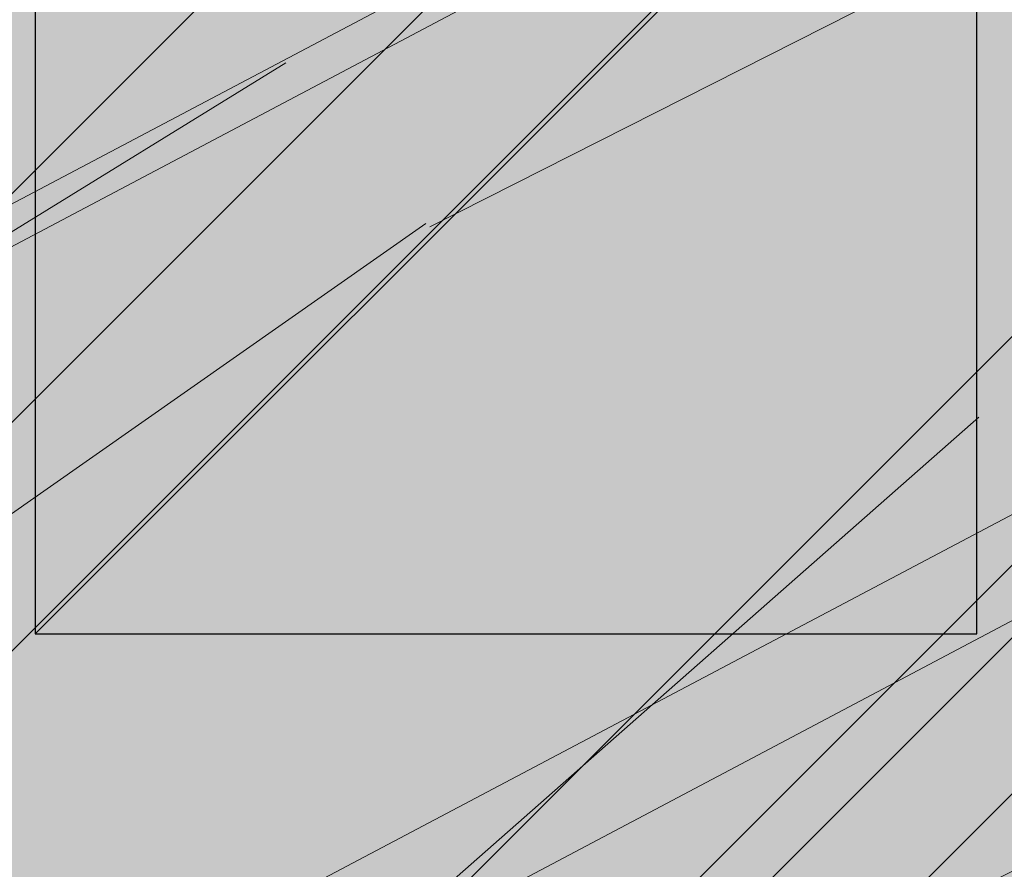
# Model space of a CAD drawing. Units: metres. Extents: x -1 to 3169, y -48 to 1907.
# Drawn here: x 2890 to 2890, y 1729 to 1729 of the extents above; entities that cross this region are included whole.
import ezdxf

# ---------------------------------------------------------------- set-up
doc = ezdxf.new("R2010")
doc.units = ezdxf.units.M
doc.layers.add('Mortero', color=254, linetype='Continuous', transparency=0.2)
for name, color, linetype, lineweight in [('P-0.05', 7, 'Continuous', 5), ('P-0.10', 7, 'Continuous', 9), ('P-0.15', 7, 'Continuous', 15), ('P-0.20', 7, 'Continuous', 20), ('P-0.30', 7, 'Continuous', 30)]:
    doc.layers.add(name, color=color, linetype=linetype, lineweight=lineweight)

# ---------------------------------------------------------------- blocks, each defined once
blk = doc.blocks.new('gjkakryk')
at = {"layer": 'P-0.10'}
h = blk.add_hatch(color=1, dxfattribs=at)
h.dxf.hatch_style = 1
h.set_gradient(color1=(207, 206, 195), color2=(224, 224, 224), rotation=90.00000000000003, tint=0.8799999952316284)
h.paths.add_polyline_path([(0.04393398282172706, -0.406066017178091), (0.04393398282172711, -0.1060660171779091), (-0.7064375861937151, -0.8564375861951703), (-0.7064375861937152, -1.156437586195352)])
at = {"layer": 'P-0.15'}
h = blk.add_hatch(dxfattribs=at)
h.set_pattern_fill('AR-SAND', color=256, scale=0.001)
h.set_pattern_definition([(37.50000000000001, (0, 0), (-0.001600031295984046, 0.04894132373293424), [0, -0.038608, 0, -0.04318, 0, -0.041275]), (7.499999999999999, (0, 0), (0.04495232831380026, 0.07168251005683543), [0, -0.020828, 0, -0.034798, 0, -0.013335]), (327.5, (-0.03124199999999977, 0), (0.0790992370241458, 0.0001437184678545762), [0, -0.0127, 0, -0.04572, 0, -0.05969]), (317.5, (-0.03124199999999977, 0), (0.07635564524722972, 0.02229293232572163), [0, -0.00635, 0, -0.029972, 0, -0.03429])])
h.paths.add_polyline_path([(0.04393398282172711, -0.406066017178091), (0.04393398282172711, -0.1060660171779091), (-0.7064375861937151, -0.8564375861951703), (-0.7064375861937151, -1.156437586195352)])
h.paths.add_polyline_path([(1.518933982821636, -0.1060660171779091), (0.04393398282172711, -0.1060660171779091), (0.04393398282172711, -0.406066017178091), (1.518933982821636, -0.406066017178091)], flags=17)
h.paths.add_polyline_path([(0.01464466094071023, -0.03535533905936491), (-0.8064375861938059, -0.856437586195625), (-0.7064375861941699, -0.856437586195625), (0.04393398282172711, -0.1060660171779091), (1.518933982821636, -0.1060660171779091), (1.589644660940294, -0.03535533905955473)])
h.paths.add_polyline_path([(1.58964466093999, -0.3353553390594335), (1.589644660939991, -0.03535533905955461), (1.518933982821636, -0.1060660171779091), (1.518933982821636, -0.406066017178091)])
blk = doc.blocks.new('rykwyk')
at = {"layer": 'P-0.05'}
h = blk.add_hatch(dxfattribs=at)
h.set_pattern_fill('WOOD8', color=256, scale=0.3, angle=25, pattern_type=2)
h.set_pattern_definition([(14.69520000000004, (-2625.402239164991, -2590.712504935179), (1.758139106727739, 0.488822050146316), [0.0335409, -3.3205608]), (25.00000000000001, (-2625.369795298448, -2590.703996379264), (0.1451068575887851, 0.3986778146332048), [0.033, -0.267]), (43.43489999999999, (-2625.339887141477, -2590.690049976627), (0.4169995143104487, 0.525462914103983), [0.02846039999999999, -0.9202226999999998]), (197.875, (-2625.319220395582, -2590.670482513476), (2.030031716745301, 0.6156065288432033), [0.02418689999999999, -2.394490499999999]), (199.8056, (-2625.342239637256, -2590.677906428397), (2.845708416373465, 0.9959638324306876), [0.0331362, -3.2804721]), (219.0362, (-2625.373415649014, -2590.689133907673), (-0.688891924559585, -0.6522483127126055), [0.0371079, -1.1998236]), (34.46230000000001, (-2625.380487778103, -2590.702362096898), (1.232676648316699, 0.905819320878777), [0.0182484, -1.8065805]), (18.65980000000002, (-2625.365442092721, -2590.692036044825), (-2.301924205172595, -0.7423909870188132), [0.0271662, -2.6894493]), (210.7106, (-2625.339703927686, -2590.683344275119), (-2.320245223049091, -1.412961927166219), [0.03014969999999999, -2.984813099999999]), (193.6901, (-2625.365625306511, -2590.698741746332), (1.214354727284497, 0.2352503171469181), [0.015297, -1.5144087]), (19.80560000000002, (-2625.425441620456, -2590.726634551607), (-2.845708416373465, -0.9959638324306885), [0.0331362, -3.2804721]), (13.69010000000004, (-2625.394265608699, -2590.715407072331), (-1.214354727284497, -0.2352503171469174), [0.030594, -1.4991117]), (25.00000000000001, (-2625.364540665517, -2590.708166371201), (0.1451068575887851, 0.3986778146332048), [0.036, -0.264]), (45.55600000000001, (-2625.331913585184, -2590.692952113778), (1.105891732623108, 1.177711210151945), [0.025632, -2.5375692]), (28.8141, (-2625.313965762651, -2590.674652505413), (3.679706271545081, 2.046890616988404), [0.0450999, -4.4648889]), (19.80560000000002, (-2625.274449767019, -2590.652915760274), (-2.845708416373465, -0.9959638324306885), [0.0331362, -3.2804721]), (25.00000000000001, (-2625.243273755262, -2590.641688280997), (0.1451068575887851, 0.3986778146332048), [0.033, -0.267]), (30.1944, (-2625.485257934401, -2590.754527356882), (2.592138670206576, 1.539745907917433), [0.0331362, -3.2804721]), (19.80560000000002, (-2625.456617632214, -2590.737862030884), (-2.845708416373465, -0.9959638324306885), [0.0331362, -3.2804721]), (25.00000000000001, (-2625.487793643971, -2590.74908951016), (0.1451068575887851, 0.3986778146332048), [0.018, -0.282]), (30.1944, (-2625.471480103804, -2590.741482381449), (2.592138670206576, 1.539745907917433), [0.0331362, -3.2804721]), (25.00000000000001, (-2625.442839801617, -2590.72481705545), (0.1451068575887851, 0.3986778146332048), [0.03, -0.27]), (35.30480000000001, (-2625.415650568006, -2590.712138507598), (-1.504569449098562, -1.032603935763325), [0.0335409, -3.3205608]), (30.1944, (-2625.388278120604, -2590.692754258238), (2.592138670206576, 1.539745907917433), [0.0331362, -3.2804721]), (19.80560000000002, (-2625.359637818417, -2590.67608893224), (-2.845708416373465, -0.9959638324306885), [0.0331362, -3.2804721]), (19.80560000000002, (-2625.32846180666, -2590.664861452963), (-2.845708416373465, -0.9959638324306885), [0.0331362, -3.2804721]), (16.8699, (-2625.297285794903, -2590.653633973687), (-1.758139352736438, -0.4888206818295953), [0.04242629999999999, -2.0788938]), (25.00000000000001, (-2625.256685158276, -2590.641321853416), (0.1451068575887851, 0.3986778146332048), [0.045, -0.255]), (12.47120000000009, (-2625.191489564608, -2590.809528674224), (1.486247195865819, 0.3620352050523265), [0.0276585, -2.7382047]), (19.28940000000007, (-2625.164483544787, -2590.803555827879), (-2.573816513454701, -0.8691765400488505), [0.0301497, -2.9848131]), (33.13010000000001, (-2625.191489564608, -2590.809528674224), (1.504568559038487, 1.032605003753953), [0.0212133, -2.1001071]), (34.46230000000001, (-2625.173724955865, -2590.797934767366), (1.232676648316699, 0.905819320878777), [0.0364965, -1.7883321]), (25.00000000000001, (-2625.415525921213, -2590.904068141743), (0.1451068575887851, 0.3986778146332048), [0.036, -0.264]), (15.53769999999999, (-2625.38289884088, -2590.888853884321), (-1.486247133516899, -0.3620356605299802), [0.0182484, -1.8065805]), (226.8014, (-2625.365317445928, -2590.883965678971), (0.6888916153875293, 0.652248781957238), [0.01615559999999999, -1.599393899999999]), (217.9946, (-2625.376376353163, -2590.895742799619), (2.193460583827601, 1.684853417623471), [0.0400251, -3.9624741]), (17.875, (-2625.161581407635, -2590.795582271586), (-2.030031716745301, -0.6156065288432031), [0.0241869, -2.3944905]), (32.125, (-2625.161581407635, -2590.795582271586), (1.776461195362673, 1.159390266785467), [0.0241869, -2.3944905]), (25.00000000000001, (-2625.412990211643, -2590.909505988465), (0.1451068575887851, 0.3986778146332048), [0.024, -0.276]), (219.0362, (-2625.391238824754, -2590.899363150183), (-0.688891924559585, -0.6522483127126055), [0.0247386, -1.2121932]), (21.63350000000004, (-2625.356977462054, -2590.873456413107), (-4.477064061940759, -1.756672253427777), [0.0510882, -5.057727899999999]), (22.70940000000001, (-2625.30948791013, -2590.85462180512), (-6.652201041866007, -2.770960319492189), [0.07505999999999999, -7.4309376]), (28.1798, (-2625.240246971317, -2590.82564435885), (4.49538550774779, 2.427243099200732), [0.05408339999999998, -5.354243699999998]), (34.46230000000001, (-2625.192574205602, -2590.800104049355), (1.232676648316699, 0.905819320878777), [0.0547449, -1.770084]), (35.30480000000001, (-2625.404115228146, -2590.928538451993), (-1.504569449098562, -1.032603935763325), [0.0335409, -3.3205608]), (40.94540000000001, (-2625.376742780745, -2590.909154202634), (-0.960783914393131, -0.779034236158022), [0.0436806, -2.1403524]), (25.00000000000001, (-2625.34374927283, -2590.880528542196), (0.1451068575887851, 0.3986778146332048), [0.039, -0.261]), (16.8699, (-2625.308403269135, -2590.864046429988), (-1.758139352736438, -0.4888206818295953), [0.04242629999999999, -2.0788938]), (28.5763, (-2625.267802632509, -2590.851734309717), (3.951600917958678, 2.173672073017848), [0.04809359999999999, -4.761272099999999]), (16.25380000000001, (-2625.225567713517, -2590.828729709793), (2.030032182985499, 0.6156047882563194), [0.0394587, -3.9064251]), (10.96380000000005, (-2625.187686000252, -2590.817685444307), (-0.9424623890072364, -0.1084646968677944), [0.0371079, -1.1998236]), (25.00000000000001, (-2625.151255355563, -2590.810627956967), (0.1451068575887851, 0.3986778146332048), [0.021, -0.279]), (199.8056, (-2625.356977462054, -2590.873456413107), (2.845708416373465, 0.9959638324306876), [0.0662721, -3.2473362]), (20.23640000000004, (-2625.42440090471, -2590.885035678215), (-3.117600359504603, -1.122750349817405), [0.0722496, -3.5402289]), (25.00000000000001, (-2625.356611034473, -2590.860045010092), (0.1451068575887851, 0.3986778146332048), [0.069, -0.231]), (29.08560000000001, (-2625.294075797167, -2590.830884350032), (3.407815421798043, 1.920102524209381), [0.08421389999999997, -4.126486499999998]), (25.00000000000001, (-2625.220481652626, -2590.789946569324), (0.1451068575887851, 0.3986778146332048), [0.075, -0.225]), (32.125, (-2625.39777595422, -2590.942133068799), (1.776461195362673, 1.159390266785467), [0.07256039999999998, -2.346117]), (31.3402, (-2625.336325357909, -2590.90354778387), (2.048352847749854, 1.286176517854883), [0.05433239999999998, -2.662283099999999]), (22.51040000000007, (-2625.28992044698, -2590.875288551014), (-6.108418996556773, -2.517383267981887), [0.0690651, -6.8374536]), (18.48020000000005, (-2625.226117354889, -2590.848846814315), (-7.449557057400433, -2.480745535812872), [0.1056834, -10.4626656]), (28.0128, (-2625.480186515259, -2590.765403050327), (4.767276054217072, 2.554032067078993), [0.0570789, -5.6508105]), (16.8699, (-2625.429794826184, -2590.738594886046), (-1.758139352736438, -0.4888206818295953), [0.0636396, -2.0576808]), (22.61410000000007, (-2625.368893871245, -2590.72012670564), (-6.380307167069797, -2.644178420872074), [0.0720624, -7.134184800000001]), (35.6197, (-2625.302371855793, -2590.692417114156), (-2.7372432815824, -1.938426931432986), [0.0488364, -4.8348096]), (25.00000000000001, (-2625.262672646371, -2590.663974667509), (0.1451068575887851, 0.3986778146332048), [0.06, -0.24]), (21.82020000000002, (-2625.495400772682, -2590.732775969993), (-4.748954193386319, -1.883463298024395), [0.0540834, -5.3542437]), (31.009, (-2625.445192297397, -2590.71267350722), (-2.592137901394393, -1.53974690418014), [0.057315, -5.6741769]), (31.7098, (-2625.396068463107, -2590.683146419579), (-2.320246593527082, -1.412960105668406), [0.0513516, -5.083821]), (19.28940000000007, (-2625.352382475538, -2590.656155041508), (-2.573816513454701, -0.8691765400488505), [0.0602994, -2.9546634]), (12.90520000000005, (-2625.295468298745, -2590.636235792526), (-2.700602455541393, -0.5972826263991021), [0.04295339999999998, -4.252392899999998]), (34.46230000000001, (-2625.253599807334, -2590.626642595616), (1.232676648316699, 0.905819320878777), [0.0364965, -1.7883321]), (28.8141, (-2625.471311531763, -2590.784435513855), (3.679706271545081, 2.046890616988404), [0.0450999, -4.4648889]), (12.1957, (-2625.431795536132, -2590.762698768715), (-3.914957156243433, -0.8325319308201742), [0.067683, -6.7006254]), (25.00000000000001, (-2625.365639948261, -2590.748400580246), (0.1451068575887851, 0.3986778146332048), [0.075, -0.225]), (30.4403, (-2625.297666864233, -2590.716704210615), (-2.864031144016087, -1.666530837130066), [0.063285, -6.2652219]), (31.7098, (-2625.24310518322, -2590.684641413403), (-2.320246593527082, -1.412960105668406), [0.0513516, -5.083821]), (25.00000000000001, (-2625.504275756179, -2590.713743506466), (0.1451068575887851, 0.3986778146332048), [0.051, -0.249]), (33.13010000000001, (-2625.45805405904, -2590.692189975117), (1.504568559038487, 1.032605003753953), [0.0848529, -2.0364675]), (22.61410000000007, (-2625.38699562407, -2590.645814347686), (-6.380307167069797, -2.644178420872074), [0.0720624, -7.134184800000001]), (19.47250000000011, (-2625.320473608618, -2590.618104756202), (5.963308629220746, 2.118714569896384), [0.0934344, -9.2500125]), (31.84279999999999, (-2625.388900970724, -2590.961165532327), (-4.368597570300258, -2.699139901225896), [0.07553819999999999, -7.478268899999999]), (25.00000000000001, (-2625.324731451051, -2590.921312392612), (0.1451068575887851, 0.3986778146332048), [0.084, -0.216]), (21.34780000000005, (-2625.24860159694, -2590.885812458626), (-8.682232022304358, -3.386568734858569), [0.1412868, -13.9874073]), (25.00000000000001, (-2625.433275888206, -2590.866003214688), (0.1451068575887851, 0.3986778146332048), [0.072, -0.228]), (29.7636, (-2625.36802172754, -2590.835574699842), (2.864031549531371, 1.666530417630374), [0.0722496, -3.5402289]), (23.15240000000004, (-2625.305303276444, -2590.799708338275), (-8.283554970459324, -3.531673617395606), [0.0930483, -9.2117892]), (22.27370000000008, (-2625.219748797464, -2590.763123763294), (-5.564631776048771, -2.263818354481011), [0.0630714, -6.2440674]), (19.80560000000002, (-2625.45356156477, -2590.82250044091), (-2.845708416373465, -0.9959638324306885), [0.0662721, -3.2473362]), (25.00000000000001, (-2625.391209541255, -2590.800045482357), (0.1451068575887851, 0.3986778146332048), [0.096, -0.204]), (26.9092, (-2625.3042039937, -2590.75947412923), (7.758088931973634, 3.948677681436715), [0.09005010000000001, -8.9149485]), (28.5763, (-2625.223904147651, -2590.718719562312), (3.951600917958678, 2.173672073017848), [0.04809359999999999, -4.761272099999999])])
h.paths.add_polyline_path([(2.086845752096451, 1.103210891043091), (2.1363432267799, 1.152708365726085), (0.04949747468344867, 0.04949747468299392), (9.094947017729282e-13, 9.094947017729282e-13)])
h = blk.add_hatch(dxfattribs=at)
h.set_pattern_fill('WOOD8', color=256, scale=0.65, angle=10, pattern_type=2)
h.set_pattern_definition([(359.6952000000001, (0.1115278493096613, 0.5278863881824967), (3.953621588888924, 0.03710624219298597), [0.07267195, -7.1945484]), (10, (0.1841990299597043, 0.5274997320965235), (0.5272537239744305, 0.7529963549414399), [0.0715, -0.5784999999999999]), (28.4349, (0.2546127843000771, 0.5399155767997089), (1.167379221856556, 0.8658666973408968), [0.0616642, -1.99381585]), (182.875, (0.3088378983867862, 0.5692777463769624), (4.593746640912642, 0.1499753116029281), [0.05240494999999999, -5.188062749999999]), (184.8056, (0.2564991820753163, 0.5666492915328615), (6.514121599980916, 0.4885912477954129), [0.0717951, -7.107689550000001]), (204.0362, (0.1849567145801084, 0.5606346972242552), (-1.807504371660196, -0.9787378040033199), [0.08040045000000001, -2.5996178]), (19.4623, (0.1627378524662961, 0.5369160934211771), (3.087754587098579, 1.204480513060351), [0.0395382, -3.91425775]), (3.659799999999995, (0.2000166416789372, 0.5500896227447666), (-5.233871426959657, -0.262844406249867), [0.0588601, -5.82714015]), (195.7106, (0.2587566083849864, 0.5538467907437027), (-5.648253522215059, -1.655967655289508), [0.06532435, -6.46709505]), (178.6901, (0.1958728175940279, 0.5361584088007729), (2.673371687576079, -0.1886381769059738), [0.03314349999999999, -3.281218849999999]), (4.805599999999988, (0.05504530891328216, 0.5113267193944019), (-6.514121599980915, -0.488591247795415), [0.0717951, -7.107689550000001]), (358.6900999999999, (0.1265877764084901, 0.5173413137030081), (-2.673371687576079, 0.1886381769059755), [0.06628699999999998, -3.24807535]), (10, (0.1928577066639537, 0.5158259444621996), (0.5272537239744305, 0.7529963549414399), [0.07799999999999999, -0.572]), (30.556, (0.269672711398906, 0.5293705023202203), (2.974884198949619, 1.844604301738534), [0.055536, -5.4980666]), (13.8141, (0.3174965750910356, 0.5576039587426388), (8.84887812414991, 2.220327302004088), [0.09771645, -9.673925950000001]), (4.805599999999988, (0.4123866178548908, 0.5809359064597439), (-6.514121599980915, -0.488591247795415), [0.0717951, -7.107689550000001]), (10, (0.4839290853500987, 0.58695050076835), (0.5272537239744305, 0.7529963549414399), [0.0715, -0.5784999999999999]), (15.1944, (-0.0857821997674636, 0.4864950299880308), (6.288380047002816, 1.768835213132377), [0.0717951, -7.107689550000001]), (4.805599999999988, (-0.01649715858192577, 0.5053121250857957), (-6.514121599980915, -0.488591247795415), [0.0717951, -7.107689550000001]), (10, (-0.08803962607713368, 0.4992975307771895), (0.5272537239744305, 0.7529963549414399), [0.03899999999999999, -0.6109999999999999]), (15.1944, (-0.04963212370965757, 0.5060698097061997), (6.288380047002816, 1.768835213132377), [0.0717951, -7.107689550000001]), (10, (0.01965291747588027, 0.5248869048039647), (0.5272537239744305, 0.7529963549414399), [0.06499999999999999, -0.585]), (20.3048, (0.0836654214216738, 0.5361740363523152), (-3.727880114731902, -1.317349760513405), [0.07267195, -7.1945484]), (15.1944, (0.1518217494523766, 0.5613923818446593), (6.288380047002816, 1.768835213132377), [0.0717951, -7.107689550000001]), (4.805599999999988, (0.2211067906379144, 0.5802094769424242), (-6.514121599980915, -0.488591247795415), [0.0717951, -7.107689550000001]), (4.805599999999988, (0.2926492581331223, 0.5862240712510305), (-6.514121599980915, -0.488591247795415), [0.0717951, -7.107689550000001]), (1.86989999999998, (0.3641917256283302, 0.5922386655596366), (-3.953621336428335, -0.03710324057056258), [0.09192365, -4.504269900000001]), (10, (0.4560666574621113, 0.5952381489381685), (0.5272537239744305, 0.7529963549414399), [0.09749999999999999, -0.5524999999999999]), (357.4712, (0.4981844451738968, 0.2066482726440672), (3.313496673070222, -0.07576817177451112), [0.05992675, -5.932776850000001]), (4.289400000000044, (0.5580531250347811, 0.2040041902484239), (-5.873996449958296, -0.3757158932720142), [0.06532435, -6.46709505]), (18.1301, (0.4981844451738968, 0.2066482726440672), (3.72787885088122, 1.317352494769235), [0.04596215, -4.550232050000001]), (19.4623, (0.5418644847811172, 0.2209505151224919), (3.087754587098579, 1.204480513060351), [0.07907575, -3.87471955]), (10, (-0.02370297625153599, 0.1344262582861664), (0.5272537239744305, 0.7529963549414399), [0.07799999999999999, -0.572]), (0.5376999999999653, (0.05311202848341624, 0.147970816144187), (-3.31349679800425, 0.07576718356929124), [0.0395382, -3.91425775]), (211.8014, (0.09264824400572738, 0.1483418446786179), (1.80750398775324, 0.9787389594327586), [0.03500379999999999, -3.465353449999999]), (202.9946, (0.06289941834250073, 0.1298957781152839), (5.53538348903194, 2.296090454271541), [0.08672105, -8.585360549999999]), (2.87499999999997, (0.5685981995142696, 0.2190641173472527), (-4.593746640912642, -0.1499753116029275), [0.05240494999999999, -5.188062749999999]), (17.125, (0.5685981995142696, 0.2190641173472527), (4.368004397795408, 1.430223190913412), [0.05240494999999999, -5.188062749999999]), (10, (-0.0214455499418659, 0.1216237574970077), (0.5272537239744305, 0.7529963549414399), [0.052, -0.598]), (204.0362, (0.02976445321476892, 0.1306534627356881), (-1.807504371660196, -0.9787378040033199), [0.0536003, -2.6264186]), (6.633500000000011, (0.1159958192743747, 0.1656591980871168), (-10.3548727502339, -1.165808913830134), [0.1106911, -10.95841045]), (7.709399999999986, (0.2259457891370587, 0.1784460713247333), (-15.4758718658123, -2.068789265256911), [0.16263, -16.1003648]), (13.1798, (0.3871057621563776, 0.2002626498010301), (10.76925568815634, 2.558931725386645), [0.1171807, -11.60086135]), (19.4623, (0.5011995561039709, 0.2269807369826403), (3.087754587098579, 1.204480513060351), [0.11861395, -3.835182000000001]), (20.3048, (-0.01354455785802057, 0.07681500473495223), (-3.727880114731902, -1.317349760513405), [0.07267195, -7.1945484]), (25.9454, (0.05461177017268222, 0.1020333502272965), (-2.447628935916713, -1.09161024482319), [0.09464130000000001, -4.637430200000001]), (10, (0.139714423077453, 0.1434403359733045), (0.5272537239744305, 0.7529963549414399), [0.08449999999999999, -0.5654999999999999]), (1.86989999999998, (0.2229306782069845, 0.1581136069861601), (-3.953621336428335, -0.03710324057056258), [0.09192365, -4.504269900000001]), (13.5763, (0.3148056100407656, 0.1611130903646921), (9.489005742988143, 2.333188903497676), [0.1042028, -10.31608955]), (1.25379999999998, (0.4160969031992002, 0.1855737512366322), (4.593746640601537, 0.1499714073786487), [0.08549385000000001, -8.46392105]), (355.9638, (0.5015705846384019, 0.1874445214603291), (-2.033246564090823, 0.301509787849131), [0.08040045000000001, -2.5996178]), (10, (0.5817717288378592, 0.1817853281346116), (0.5272537239744305, 0.7529963549414399), [0.0455, -0.6044999999999999]), (184.8056, (0.1159958192743747, 0.1656591980871168), (6.514121599980916, 0.4885912477954129), [0.14358955, -7.035895099999999]), (5.236400000000012, (-0.03160396833538132, 0.1792350110482219), (-7.154246399563992, -0.6014649578284971), [0.1565408, -7.67049595]), (10, (0.1242834674441932, 0.1935216259751043), (0.5272537239744305, 0.7529963549414399), [0.1495, -0.5005]), (14.0856, (0.2715122265195183, 0.2194820285363104), (8.208754729404053, 2.10744968178606), [0.18246345, -8.940720749999999]), (10, (0.4484898112580701, 0.2638884976608504), (0.5272537239744305, 0.7529963549414399), [0.1625, -0.4875]), (17.125, (-0.00790099208384533, 0.04480875276205547), (4.368004397795408, 1.430223190913412), [0.1572142, -5.083253499999999]), (16.3402, (0.142342877921554, 0.09110161966183467), (5.008128439554132, 1.54309650662901), [0.1177202, -5.768280050000001]), (7.51039999999996, (0.2553079587143123, 0.1242209572380242), (-14.195623866981, -1.843032406446306), [0.14964105, -14.8144828]), (3.480200000000018, (0.4036654309444724, 0.143780109404651), (-16.98186478490343, -1.014279364496324), [0.2289807, -22.6691088]), (13.0128, (-0.08126734714812339, 0.4608900284097133), (11.40937893892402, 2.671811347117202), [0.12367095, -12.24342275]), (1.86989999999998, (0.03922769719404925, 0.4887368287461585), (-3.953621336428335, -0.03710324057056258), [0.1378858, -4.4583084]), (7.614100000000041, (0.1770400949447208, 0.4932360538139565), (-14.83574561365165, -1.95592630478875), [0.1561352, -15.4574004]), (20.6197, (0.3317988175694603, 0.5139239191354182), (-6.815630869474215, -2.521839543368043), [0.1058122, -10.4754208]), (10, (0.4308326844182248, 0.5511870807965171), (0.5272537239744305, 0.7529963549414399), [0.13, -0.5199999999999999]), (6.820199999999995, (-0.09481190500614396, 0.5377050331446657), (-10.99499629699453, -1.278693114533225), [0.1171807, -11.60086135]), (16.009, (0.02153931525111942, 0.551620619537117), (-6.288378996681288, -1.768837729280458), [0.1241825, -12.29404995]), (16.7098, (0.140905646438457, 0.5858686702681417), (-5.648255368955541, -1.655963074658075), [0.1112618, -11.0149455]), (4.289400000000044, (0.2474694768366359, 0.6178592946894962), (-5.873996449958296, -0.3757158932720142), [0.1306487, -6.401770699999999]), (357.9051999999999, (0.3777519110378931, 0.6276310569970385), (-5.986867850964103, 0.2644127076761917), [0.0930657, -9.21351795]), (19.4623, (0.4707555560265091, 0.624229289980991), (3.087754587098579, 1.204480513060351), [0.07907575, -3.87471955]), (13.8141, (-0.07336635506427808, 0.416081275647658), (8.84887812414991, 2.220327302004088), [0.09771645, -9.673925950000001]), (357.1956999999999, (0.02152368769957717, 0.439413223364763), (-8.660238914996446, 0.4530529891478403), [0.1466465, -14.5180217]), (10, (0.1679947621544982, 0.4322386607982373), (0.5272537239744305, 0.7529963549414399), [0.1625, -0.4875]), (15.4403, (0.328026022018982, 0.4604564896691134), (-6.928505066602758, -1.881705301781388), [0.1371175, -13.57464745]), (16.7098, (0.4601948539954782, 0.4969619667098081), (-5.648255368955541, -1.655963074658075), [0.1112618, -11.0149455]), (10, (-0.1027128970899893, 0.5825137859067211), (0.5272537239744305, 0.7529963549414399), [0.1105, -0.5394999999999999]), (18.1301, (0.006108359617859715, 0.6017019095389169), (3.72787885088122, 1.317352494769235), [0.18384795, -4.41234625]), (7.614100000000041, (0.1808285180467414, 0.6589108794526155), (-14.83574561365165, -1.95592630478875), [0.1561352, -15.4574004]), (4.472500000000003, (0.3355872406714808, 0.6795987447740773), (13.66836790999801, 1.090057099151187), [0.2024412, -20.04169375]), (16.8428, (0, 0), (-10.65638173090853, -3.199067490188079), [0.1636661, -16.20291595]), (10, (0.1566451203999787, 0.04742158005461423), (0.5272537239744305, 0.7529963549414399), [0.182, -0.4679999999999999]), (6.34780000000002, (0.3358801314482005, 0.07902554838999556), (-20.0696180236671, -2.218768937951899), [0.3061214, -30.30604915]), (10, (-0.03950496041922665, 0.2240437638102773), (0.5272537239744305, 0.7529963549414399), [0.156, -0.494]), (14.7636, (0.1141250490506778, 0.2511328795263184), (6.928505680036307, 1.881704196433279), [0.1565408, -7.670495949999999]), (8.15240000000001, (0.2654976322109122, 0.2910244960315183), (-19.31662215755986, -2.746018100708203), [0.20160465, -19.9588766]), (7.27370000000005, (0.4650651075977073, 0.3196133534368254), (-12.91537184397774, -1.617303852658741), [0.1366547, -13.5288127]), (4.805599999999988, (-0.05756437089658741, 0.326463770123547), (-6.514121599980915, -0.488591247795415), [0.14358955, -7.035895099999999]), (10, (0.08552056409382844, 0.3384929587407593), (0.5272537239744305, 0.7529963549414399), [0.208, -0.442]), (11.9092, (0.2903605767203677, 0.3746117796954808), (18.45075147276355, 3.91340859649374), [0.19510855, -19.31572175]), (13.5763, (0.4812693754029133, 0.4148744247351115), (9.489005742988143, 2.333188903497676), [0.1042028, -10.31608955])])
h.paths.add_polyline_path([(2.148822542748803, 0.9859749179822757), (2.086845752096451, 1.103210891043091), (0, 4.547473508864641e-13), (0.02407352674390495, -0.0455377457119539, 0.6393264811671269), (0.08524169890415578, -0.04228186594991712, -1.064925784449773), (0.1572144871915953, -0.06688857006975013)])
at = {"layer": 'P-0.10'}
h = blk.add_hatch(color=43, dxfattribs=at)
h.dxf.hatch_style = 1
h.paths.add_polyline_path([(2.086845752096451, 1.103210891043091), (2.1363432267799, 1.152708365726085), (0.04949747468344867, 0.04949747468299392), (9.094947017729282e-13, 9.094947017729282e-13)])
at = {"layer": 'P-0.20'}
blk.add_line((0.04949747468344867, 0.04949747468299392), (2.1363432267799, 1.152708365726085), dxfattribs=at)
blk = doc.blocks.new('yjrt')
at = {"layer": 'P-0.10'}
h = blk.add_hatch(color=1, dxfattribs=at)
h.dxf.hatch_style = 1
h.set_gradient(color1=(180, 184, 176), color2=(224, 156, 83), rotation=125.00000000000001, tint=0.3799999952316284, name='HEMISPHERICAL')
h.paths.add_polyline_path([(0.3267295696696237, 0.2767766952965758), (0.1767295696695327, 0.2767766952965758), (-4.712562713390933e-05, 0.09999999999990906), (0.149952874372957, 0.09999999999990909)])
h = blk.add_hatch(dxfattribs=at)
h.set_pattern_fill('ANSI34', color=256, scale=0.002, angle=180)
h.set_pattern_definition([(225, (0.09995287437277511, 1.849499708434223e-17), (0.02694076836320746, -0.02694076836320747), []), (225, (0.09097261437277511, 1.959476175079333e-17), (0.02694076836320746, -0.02694076836320747), []), (225, (0.0819923543727751, 2.069452641724444e-17), (0.02694076836320746, -0.02694076836320747), []), (225, (0.07301207437277511, 2.179429353298913e-17), (0.02694076836320746, -0.02694076836320747), [])])
h.paths.add_polyline_path([(-4.712562713393709e-05, 0.09999999999990906), (0.149952874372957, 0.0999999999999091), (0.3267295696696237, 0.2767766952965758), (0.1767295696695327, 0.2767766952965758)])
h = blk.add_hatch(color=1, dxfattribs=at)
h.dxf.hatch_style = 1
h.set_gradient(color1=(180, 184, 176), color2=(224, 156, 83), rotation=125.00000000000001, tint=0.3799999952316284, name='HEMISPHERICAL')
h.paths.add_polyline_path([(0.149952874372957, 0.09999999999990909), (-4.712562713395096e-05, 0.09999999999990906), (-4.712562713395096e-05, 2.081668171172169e-17), (0.149952874372957, 4.85722573273506e-17)])
h.paths.add_polyline_path([(0.1034432009728334, 0.05500000000029108), (0.1034432009728334, 0.0899999999996908), (0.1399528743727387, 0.08999999999969083), (0.1399528743727387, 0.05500000000029109)], flags=16)
h.paths.add_polyline_path([(0.1399528743727387, 0.04500000000007281), (0.1399528743727387, 0.01000000000021832), (0.1034432009728334, 0.01000000000021831), (0.1034432009728334, 0.0450000000000728)], flags=16)
h.paths.add_polyline_path([(0.09344320097261516, 0.05500000000029107), (0.05646254777275317, 0.05500000000029107), (0.05646254777275315, 0.0899999999996908), (0.09344320097261516, 0.0899999999996908)], flags=16)
h.paths.add_polyline_path([(0.09344320097261516, 0.04500000000007279), (0.09344320097261516, 0.01000000000021831), (0.05646254777275317, 0.01000000000021831), (0.05646254777275317, 0.04500000000007279)], flags=16)
h.paths.add_polyline_path([(0.04646254777253489, 0.05500000000029107), (0.009952874373084342, 0.05500000000029106), (0.009952874373084328, 0.08999999999969079), (0.04646254777253488, 0.0899999999996908)], flags=16)
h.paths.add_polyline_path([(0.04646254777253489, 0.04500000000007279), (0.04646254777253489, 0.01000000000021831), (0.009952874373084328, 0.0100000000002183), (0.009952874373084328, 0.04500000000007278)], flags=16)
h = blk.add_hatch(color=252, dxfattribs=at)
h.dxf.hatch_style = 1
h.paths.add_polyline_path([(0.1399528743727387, 0.01000000000021833), (0.1399528743727387, 0.0450000000000728), (0.1384432009726879, 0.04500000000007281), (0.1034432009728334, 0.01000000000021831)])
h.paths.add_polyline_path([(0.09344320097261516, 0.04500000000007279), (0.0919011986688929, 0.04500000000007279), (0.05690119866903841, 0.01000000000021831), (0.09344320097261516, 0.01000000000021831)])
h.paths.add_polyline_path([(0.009952874373084356, 0.0100000000002183), (0.04646254777253489, 0.01000000000021831), (0.04646254777253489, 0.04500000000007279), (0.04495287437293882, 0.04500000000007279)])
h.paths.add_polyline_path([(0.04646254777253488, 0.0899999999996908), (0.04495287437248408, 0.0899999999996908), (0.009952874373084356, 0.05500000000029107), (0.04646254777253489, 0.05500000000029107)])
h.paths.add_polyline_path([(0.09344320097261516, 0.05500000000029107), (0.09344320097261515, 0.08999999999969081), (0.09146254777215292, 0.08999999999969081), (0.05646254777275315, 0.05500000000029107)])
h.paths.add_polyline_path([(0.1399528743727387, 0.08999999999969081), (0.1384432009722332, 0.08999999999969081), (0.1034432009728335, 0.05500000000029109), (0.1399528743727387, 0.05500000000029108)])
h = blk.add_hatch(color=1, dxfattribs=at)
h.dxf.hatch_style = 1
h.set_gradient(color1=(180, 184, 176), color2=(157, 128, 32), rotation=125.00000000000001, tint=0.3799999952316284, name='HEMISPHERICAL')
h.paths.add_polyline_path([(0.1034432009728334, 0.05500000000029108), (0.1384432009722332, 0.08999999999969081), (0.1034432009728334, 0.0899999999996908)])
h.paths.add_polyline_path([(0.1034432009728334, 0.01000000000021831), (0.1384432009726879, 0.04500000000007281), (0.1034432009728334, 0.0450000000000728)])
h.paths.add_polyline_path([(0.05646254777275317, 0.04500000000007279), (0.05646254777275317, 0.01000000000021831), (0.05690119866903841, 0.01000000000021831), (0.0919011986688929, 0.04500000000007279)])
h.paths.add_polyline_path([(0.05646254777275315, 0.0899999999996908), (0.05646254777275315, 0.05500000000029107), (0.09146254777215289, 0.0899999999996908)])
h.paths.add_polyline_path([(0.04495287437248408, 0.0899999999996908), (0.009952874373084328, 0.08999999999969079), (0.009952874373084328, 0.05500000000029105)])
h.paths.add_polyline_path([(0.04495287437293882, 0.04500000000007279), (0.009952874373084342, 0.04500000000007277), (0.009952874373084356, 0.01000000000021831)])
at = {"layer": 'P-0.20'}
blk.add_line((0.09146254777215289, 0.0899999999996908), (0.05646254777275316, 0.05500000000029107), dxfattribs=at)
at = {"layer": 'P-0.30'}
blk.add_lwpolyline([(0.09344320097261516, 0.05500000000029107), (0.09344320097261515, 0.0899999999996908), (0.05646254777275315, 0.0899999999996908), (0.05646254777275316, 0.05500000000029107)], close=True, dxfattribs=at)
blk = doc.blocks.new('ltul')
at = {"layer": 'Mortero'}
h = blk.add_hatch(color=256, dxfattribs=at)
h.dxf.hatch_style = 1
h.paths.add_polyline_path([(0.09999999999990905, -0.1650000000008731), (0.09999999999990905, -0.1500000000000909), (-0.07677669529675768, -0.3267766952972124), (-0.07677669529675768, -0.1767766952966667), (-0.1767766952966667, -0.1767766952966667), (-0.1873832970140938, -0.1873832970145486), (-0.08738329701418479, -0.1873832970150033), (-0.08738329701418479, -0.3373832970146395), (-0.2641599923108515, -0.5141599923113063), (-0.2641599923108515, -0.3641599923112153), (-0.3641599923107606, -0.3641599923112153), (-0.3747665940281877, -0.3747665940290972), (-0.2747665940287334, -0.3747665940295519), (-0.2747665940282786, -0.5247665940291881), (-0.4515432893249454, -0.7015432893258549), (-0.5515432893248544, -0.7015432893258549), (-0.5515432893248544, -0.7165432893257275), (-0.4515432893235811, -0.7165432893257275)])
at = {"color": 1}
for p in [(-0.07677669529675768, -0.3267766952967577), (-0.2641599923108515, -0.5141599923113063)]:
    blk.add_blockref('yjrt', p, dxfattribs=at)
blk = doc.blocks.new('rtjrtykr')
at = {"layer": 'P-0.20'}
blk.add_open_spline([(-1.261744837863262, -0.7469640807280484), (-1.260480397994797, -0.7444516053706138), (-1.259215958126333, -0.7419391300131792), (-1.257951518257869, -0.7394266546557446), (-1.234867420766477, -0.6943538965333573), (-1.195909153048888, -0.6182860936496581), (-1.091709421314674, -0.6357201252567127), (-1.055100569230286, -0.5994431023814824), (-1.043892213900573, -0.5849314985560218)], degree=3, knots=[-0.007554290169108292, -0.007554290169108292, -0.007554290169108292, -0.007554290169108292, 0, 0, 0, 0.1345185215847402, 0.2270224590295394, 0.2727487758962448, 0.2727487758962448, 0.2727487758962448, 0.2727487758962448], dxfattribs=at)
blk = doc.blocks.new('rykry')
at = {"layer": 'P-0.05', "true_color": 0xff9e3d}
h = blk.add_hatch(dxfattribs=at)
h.set_pattern_fill('AR-RROOF', color=33, scale=0.0015, angle=90)
h.set_pattern_definition([(90, (-2661.09092388235, -2588.182289905601), (-0.03809999999999999, 0.08382), [0.5715, -0.0762, 0.1905, -0.0381]), (90, (-2661.10997388235, -2588.131616905601), (-0.050673, -0.0381), [0.1143, -0.012573, 0.2286, -0.028575]), (90, (-2661.12330888235, -2588.163239905602), (-0.02552699999999999, 0.19812), [0.3048, -0.05334000000000001, 0.1524, -0.0381])])
edge = h.paths.add_edge_path()
edge.add_spline(control_points=[(9.107711048272904e-05, -0.7667429674456798), (6.072121368561056e-05, -0.76674296831834), (-0.03195474363519679, -0.7667429681628164), (-0.1575836590786821, -0.757196354097232), (-0.1200107538902557, -1.150360152127178), (-0.01850772171610515, -1.323747554156398), (-0.2578183200771491, -2.142215802604824), (-0.05462648609636744, -1.822263762748207), (0.04165051095151284, -1.995945469461276), (0.2112136171067505, -1.499842394807729), (0.3119828669691742, -2.229005876472456), (0.5818003950475941, -1.685850558611492), (0.5122723851736737, -1.36121239993463), (0.3920265905630913, -0.9051868610863494), (0.5493716147975647, -0.4990812893265684), (0.7000668514747304, -0.2599361729908196), (0.5671929476202422, -0.08976553168849932), (0.5944901381835734, -0.04455787439610503), (0.6106352001047548, -0.008957184270602159)], knot_values=[0.06867350521942761, 0.06867350521942761, 0.06867350521942761, 0.06867350521942761, 0.06876457856129647, 0.1647198994515344, 0.3836999595844954, 0.8852492467495465, 1.337551572745814, 1.460805849500617, 1.519138994118063, 1.764260872436169, 2.089558014512285, 2.403797194304585, 2.780309054944916, 3.264725049748435, 3.723213894093654, 3.948439001748205, 4.116149011314895, 4.316349732604503, 4.316349732604503, 4.316349732604503, 4.316349732604503], degree=3, periodic=0)
edge.add_line((0.6106352001047548, -0.008957184270602159), (9.109354549874382e-05, -0.05518207684558693))
edge.add_line((9.109354549874382e-05, -0.05518207684558693), (9.107711048272904e-05, -1.905791819549904))
blk = doc.blocks.new('adeh')
at = {"layer": 'P-0.10'}
h = blk.add_hatch(color=43, dxfattribs=at)
h.dxf.hatch_style = 1
h.paths.add_polyline_path([(0.9297201713315714, 0.8413135452384127), (0.9063520923414261, 0.8855168582849684), (0.04420331304709191, 0.02336807898927862), (0.06757139203728002, -0.02083523405735832)])
h = blk.add_hatch(dxfattribs=at)
h.set_pattern_fill('WOOD8', color=256, scale=0.3, angle=35, pattern_type=2)
h.set_pattern_definition([(24.69520000000008, (-0.05631501667821537, 0.2425667308114044), (1.646545964968115, 0.7866933967956508), [0.0335409, -3.3205608]), (35, (-0.02584154059857235, 0.2565798409452549), (0.07367268238138372, 0.4178185441920114), [0.03299999999999998, -0.2669999999999998]), (53.43489999999998, (0.001190476862964251, 0.2755078633448395), (0.3194186772295437, 0.5898911574779948), [0.0284604, -0.9202227]), (207.875, (0.01814539413160765, 0.2983667955249186), (1.892292021617968, 0.9587653906286118), [0.02418689999999999, -2.394490499999999]), (209.8056, (-0.003234984240381156, 0.2870584171853605), (2.629528406732921, 1.474984984572191), [0.0331362, -3.2804721]), (229.0362, (-0.03198773101097108, 0.270587850918643), (-0.5651643774049064, -0.7619640225577414), [0.0371079, -1.1998236]), (44.4623, (-0.03665536761527965, 0.2563325652838295), (1.056655645853292, 1.106109943662447), [0.0182484, -1.8065805]), (28.65979999999999, (-0.02363136012713096, 0.2691143972710153), (-2.138037962088265, -1.130837343138131), [0.0271662, -2.6894493]), (220.7106, (0.000206474377725252, 0.2821435049196266), (-2.039637220783117, -1.794402215307238), [0.0301497, -2.9848131]), (203.6901, (-0.02264735764189152, 0.2624787556962282), (1.155055161468668, 0.4425468216590407), [0.015297, -1.5144087]), (29.80560000000006, (-0.07671139256496495, 0.2246227108970592), (-2.62952840673292, -1.474984984572192), [0.0331362, -3.2804721]), (23.69010000000001, (-0.04795864579437525, 0.2410932771637767), (-1.155055161468669, -0.4425468216590399), [0.030594, -1.4991117]), (35, (-0.0199426258475992, 0.2533856579885742), (0.07367268238138372, 0.4178185441920114), [0.03599999999999998, -0.2639999999999998]), (55.556, (0.009546847746804366, 0.2740344096972118), (0.8845833468185405, 1.351855214633952), [0.025632, -2.5375692]), (38.8141, (0.02404430888258102, 0.2951726125682378), (3.268364439501666, 2.6547680375815), [0.0450999, -4.4648889]), (29.80560000000006, (0.05918542156653239, 0.3234410083369019), (-2.62952840673292, -1.474984984572192), [0.0331362, -3.2804721]), (35, (0.08793816833712254, 0.3399115746036194), (0.07367268238138372, 0.4178185441920114), [0.03299999999999998, -0.2669999999999998]), (40.1944, (-0.1307754274880384, 0.1867666660978901), (2.285384188322216, 1.966473864127262), [0.0331362, -3.2804721]), (29.80560000000006, (-0.1054641393355549, 0.2081521446303416), (-2.62952840673292, -1.474984984572192), [0.0331362, -3.2804721]), (35, (-0.1342168861061448, 0.1916815783636241), (0.07367268238138372, 0.4178185441920114), [0.01799999999999999, -0.2819999999999998]), (40.1944, (-0.119472149308943, 0.2020059542179429), (2.285384188322216, 1.966473864127262), [0.0331362, -3.2804721]), (35, (-0.09416086115645927, 0.2233914327503944), (0.07367268238138372, 0.4178185441920114), [0.02999999999999999, -0.2699999999999999]), (45.3048, (-0.06958629982778963, 0.2405987258409258), (-1.302401866720569, -1.278182104739945), [0.0335409, -3.3205608]), (40.1944, (-0.04599574098435921, 0.2644416605062443), (2.285384188322216, 1.966473864127262), [0.0331362, -3.2804721]), (29.80560000000006, (-0.02068445283187548, 0.2858271390386957), (-2.62952840673292, -1.474984984572192), [0.0331362, -3.2804721]), (29.80560000000006, (0.008068293938714222, 0.3022977053054133), (-2.62952840673292, -1.474984984572192), [0.0331362, -3.2804721]), (26.86989999999997, (0.03682104070930436, 0.3187682715721308), (-1.646546444845093, -0.7866920919856981), [0.04242629999999999, -2.0788938]), (35, (0.07466688518754805, 0.3379435696331408), (0.07367268238138372, 0.4178185441920114), [0.04499999999999998, -0.2549999999999998]), (22.47120000000005, (0.1680808191992684, 0.1836132844249097), (1.400801007772702, 0.6146191939235802), [0.02765849999999999, -2.738204699999999]), (29.28940000000004, (0.1936393830131775, 0.1941849359406541), (-2.383783535030709, -1.302910342586895), [0.0301497, -2.9848131]), (43.13010000000001, (0.1680808191992684, 0.1836132844249097), (1.30240080472788, 1.278183001948086), [0.0212133, -2.1001071]), (44.4623, (0.1835622828202841, 0.1981158457211487), (1.056655645853292, 1.106109943662447), [0.0364965, -1.7883321]), (35, (-0.03613531549011584, 0.05160657879020648), (0.07367268238138372, 0.4178185441920114), [0.03599999999999998, -0.2639999999999998]), (25.53770000000004, (-0.006645841895712268, 0.07225533049884414), (-1.400800867278138, -0.6146196316547287), [0.0182484, -1.8065805]), (236.8014, (0.009819624210542832, 0.080122250220296), (0.5651639914463936, 0.7619644309863295), [0.01615559999999999, -1.599393899999999]), (227.9946, (0.0009738021643139749, 0.06660369140929635), (1.867565263273891, 2.040147141530613), [0.0400251, -3.9624741]), (27.87500000000004, (0.1951128366608053, 0.2025413068244943), (-1.892292021617968, -0.9587653906286115), [0.02418689999999999, -2.394490499999999]), (42.125, (0.1951128366608053, 0.2025413068244943), (1.548146751086422, 1.450255772767965), [0.02418689999999999, -2.394490499999999]), (35, (-0.03269385687200965, 0.04669166652447253), (0.07367268238138372, 0.4178185441920114), [0.02399999999999999, -0.2759999999999999]), (229.0362, (-0.01303420780907372, 0.06045750099689763), (-0.5651643774049064, -0.7619640225577414), [0.0247386, -1.2121932]), (31.63350000000008, (0.0162079901239045, 0.0919200797222425), (-4.104004463365794, -2.507418470331219), [0.0510882, -5.057727899999999]), (32.70940000000006, (0.05970547369169599, 0.1187150218432789), (-6.069966950758339, -3.884005794319179), [0.07505999999999995, -7.430937599999997]), (38.17979999999999, (0.1228626063224236, 0.1592757984367403), (4.005604159877906, 3.170983323868993), [0.05408339999999998, -5.354243699999997]), (44.4623, (0.1653760874049761, 0.1927063821325638), (1.056655645853292, 1.106109943662447), [0.0547449, -1.770084]), (45.3048, (-0.02064875170863756, 0.0294894735944037), (-1.302401866720569, -1.278182104739945), [0.0335409, -3.3205608]), (50.9454, (0.002941807134792862, 0.05333240825972218), (-0.8109095724147835, -0.9340373314964306), [0.0436806, -2.1403524]), (35, (0.03046327575871799, 0.08725244311793401), (0.07367268238138372, 0.4178185441920114), [0.03899999999999998, -0.2609999999999998]), (26.86989999999997, (0.06241020548598875, 0.1096219241356248), (-1.646546444845093, -0.7866920919856981), [0.04242629999999999, -2.0788938]), (38.57629999999999, (0.1002560499642324, 0.1287972221966348), (3.514113026490816, 2.826837408284588), [0.04809359999999998, -4.761272099999998]), (26.25379999999997, (0.137854618781051, 0.158786347274352), (1.892292783024671, 0.9587637574469144), [0.0394587, -3.9064251]), (20.96380000000001, (0.1732430071264279, 0.1762409160263088), (-0.9093095706644455, -0.270473750774251), [0.0371079, -1.1998236]), (35, (0.207894668647991, 0.1895172993363456), (0.07367268238138372, 0.4178185441920114), [0.02099999999999999, -0.2789999999999999]), (209.8056, (0.0162079901239045, 0.0919200797222425), (2.629528406732921, 1.474984984572191), [0.0662721, -3.2473362]), (30.2364, (-0.04818042065348793, 0.06880877172027532), (-2.875273452613079, -1.64705887031909), [0.0722496, -3.5402289]), (35, (0.01423998515342562, 0.1051913628718167), (0.07367268238138372, 0.4178185441920114), [0.06899999999999996, -0.2309999999999999]), (39.0856, (0.07076147620936646, 0.1447681369800388), (3.022620743958649, 2.482692790240201), [0.08421389999999995, -4.126486499999997]), (35, (0.1361287893115353, 0.1978634698992607), (0.07367268238138372, 0.4178185441920114), [0.07499999999999996, -0.2249999999999999]), (42.125, (-0.01204510516337187, 0.01720219293006883), (1.548146751086422, 1.450255772767965), [0.07256039999999994, -2.346116999999999]), (41.3402, (0.04177165409827599, 0.06587206474594506), (1.793891556885193, 1.622329345756362), [0.0543324, -2.6622831]), (32.51040000000003, (0.08256440587177516, 0.1017601045746355), (-5.578479369481886, -3.539854386789913), [0.0690651, -6.8374536]), (28.48020000000001, (0.1408066262367689, 0.1388794225499907), (-6.905604605085479, -3.736659444362346), [0.1056834, -10.4626656]), (38.0128, (-0.123892510251826, 0.1769368415664222), (4.251347404791249, 3.343059380351177), [0.0570789, -5.6508105]), (26.86989999999997, (-0.07892157303640657, 0.2120881545712988), (-1.646546444845093, -0.7866920919856981), [0.0636396, -2.0576808]), (32.61410000000003, (-0.0221528063190406, 0.2408511016628138), (-5.824219200519037, -3.711936121739321), [0.0720624, -7.134184800000001]), (45.61969999999999, (0.03854687017882008, 0.2796911489472221), (-2.359054101399089, -2.3842951784007), [0.0488364, -4.8348096]), (35, (0.07270398037753201, 0.3145951862906733), (0.07367268238138372, 0.4178185441920114), [0.05999999999999998, -0.2399999999999999]), (31.82020000000006, (-0.1445412619604636, 0.2064263151608259), (-4.349746938942202, -2.679496499913628), [0.05408339999999998, -5.354243699999998]), (41.00899999999999, (-0.0985863222598049, 0.2349419865909154), (-2.285383258190813, -1.966474711751665), [0.05731499999999998, -5.674176899999997]), (41.7098, (-0.05533611435343855, 0.272550755728659), (-2.039638886740244, -1.794400659463075), [0.0513516, -5.083821]), (29.28940000000004, (-0.01700081871280634, 0.3067180662482963), (-2.383783535030709, -1.302910342586895), [0.0602994, -2.9546634]), (22.90520000000002, (0.03558976256263935, 0.3362177401636252), (-2.555857196394649, -1.05716325622493), [0.0429534, -4.252392899999999]), (44.4623, (0.07515633634993635, 0.3529355820917681), (1.056655645853292, 1.106109943662447), [0.0364965, -1.7883321]), (38.8141, (-0.1118474050884539, 0.1597346486363534), (3.268364439501666, 2.6547680375815), [0.0450999, -4.4648889]), (22.19569999999997, (-0.07670629240450255, 0.1880030444050175), (-3.710912507542705, -1.499709075927711), [0.067683, -6.7006254]), (35, (-0.01403861093616343, 0.2135718085398516), (0.07367268238138372, 0.4178185441920114), [0.07499999999999996, -0.2249999999999999]), (40.44030000000001, (0.0473977923855109, 0.2565900412661801), (-2.531130032602086, -2.138546277979342), [0.06328499999999997, -6.265221899999998]), (41.7098, (0.09556291255761118, 0.2976402690220299), (-2.039638886740244, -1.794400659463075), [0.0513516, -5.083821]), (35, (-0.1565863671238357, 0.2236285080908948), (0.07367268238138372, 0.4178185441920114), [0.05099999999999998, -0.2489999999999999]), (43.13010000000001, (-0.1148096128650971, 0.2528809063447981), (1.30240080472788, 1.278183001948086), [0.0848529, -2.0364675]), (32.61410000000003, (-0.05288375838103421, 0.3108911515297539), (-5.824219200519037, -3.711936121739321), [0.0720624, -7.134184800000001]), (29.47250000000007, (0.007815918116826248, 0.3497311988141622), (5.504801647602313, 3.122044211183547), [0.0934344, -9.2500125]), (41.8428, (0, 0), (-3.833528031906014, -3.416732908234688), [0.0755382, -7.4782689]), (35, (0.05627421539451505, 0.05039060112492938), (0.07367268238138372, 0.4178185441920114), [0.08399999999999996, -0.2159999999999999]), (31.34780000000001, (0.12508298711479, 0.09857102177841724), (-7.962257919664201, -4.842772914952082), [0.1412868, -13.9874073]), (35, (-0.0602255258168598, 0.08601096465034413), (0.07367268238138372, 0.4178185441920114), [0.07199999999999995, -0.2279999999999999]), (39.7636, (-0.001246578628052442, 0.1273084680676194), (2.531130504802039, 2.138545935269782), [0.0722496, -3.5402289]), (33.15240000000001, (0.05429090994264851, 0.1735208837506287), (-7.544440469636031, -4.916443784743968), [0.0930483, -9.2117892]), (32.27370000000004, (0.1321927793705779, 0.224406036198409), (-5.086984583886347, -3.195714034202602), [0.06307139999999996, -6.244067399999997]), (29.80560000000006, (-0.08775719476170996, 0.1253302627762158), (-2.62952840673292, -1.474984984572192), [0.0662721, -3.2473362]), (35, (-0.03025170122053034, 0.1582713953096508), (0.07367268238138372, 0.4178185441920114), [0.09599999999999996, -0.2039999999999999]), (36.9092, (0.04838689503121274, 0.2133347331993513), (6.954545445190271, 5.23586640004035), [0.09005010000000001, -8.9149485]), (38.57629999999999, (0.1203898497081692, 0.2674140686038123), (3.514113026490816, 2.826837408284588), [0.04809359999999998, -4.761272099999998])])
h.paths.add_polyline_path([(0.9297201713315715, 0.8413135452384128), (0.9063520923414263, 0.8855168582849684), (0.04420331304709202, 0.02336807898927878), (0.0675713920372798, -0.02083523405735832)])
at = {"layer": 'P-0.20'}
blk.add_line((0.9297201713315714, 0.8413135452384127), (0.06757139203728002, -0.02083523405735832), dxfattribs=at)
blk = doc.blocks.new('rtulsutl')
at = {"color": 1}
blk.add_blockref('adeh', (1.149286139260767, 0.6075700537330704), dxfattribs=at)
blk = doc.blocks.new('rsylsutlutl')
at = {"layer": 'P-0.10'}
h = blk.add_hatch(color=1, dxfattribs=at)
h.dxf.hatch_style = 1
h.set_gradient(color1=(204, 51, 0), color2=(245, 61, 0), rotation=325, centered=1, tint=0.6800000071525574, name='CURVED')
h.paths.add_polyline_path([(-0.9587889416234248, -0.9587889424083187, 0.9491738571564383), (-0.8988646328602954, -0.898864633447829, -0.4825015491706648), (-0.8878986309059655, -0.8333494517050895), (-2.657996465916767, -1.769111573957161, 0.4825015483786443), (-2.668962467786059, -1.834626755644877, -0.1506719862596304), (-2.65844417129847, -1.857311585258685)])
h = blk.add_hatch(color=1, dxfattribs=at)
h.dxf.hatch_style = 1
h.set_gradient(color1=(214, 214, 214), color2=(99, 99, 99), rotation=325, centered=1, one_color=1, tint=0.3899999856948853, name='CYLINDER')
h.paths.add_polyline_path([(-0.9081753087298239, -0.969169544982833, -0.3165292692956442), (-0.9623287786525907, -0.9623287794374846), (-2.732426613598363, -1.898090901654996, 0.3165292633120901), (-2.67827314458691, -1.904931667681922)])
at = {"layer": 'P-0.15'}
for p, q in [((-2.7288867765742, -1.894551064628558), (-0.9587889416238795, -0.9587889424087734)), ((-2.732426613598363, -1.898090901654996), (-0.9623287786539549, -0.9623287794379394)), ((-2.678273144752438, -1.904931667769688), (-0.908175308707996, -0.9691695449714643))]:
    blk.add_line(p, q, dxfattribs=at)

msp = doc.modelspace()

# ---------------------------------------------------------------- block references
at = {"color": 1, "xscale": 2.5, "yscale": 2.5, "zscale": 2.5}
for name, p in [('rsylsutlutl', (2893.01386998398, 1731.661269188676)), ('gjkakryk', (2890.016996971421, 1729.492900441653))]:
    msp.add_blockref(name, p, dxfattribs=at)
at = {"layer": 'P-0.10', "xscale": 2.5, "yscale": 2.5, "zscale": 2.5}
for name, p in [('rtulsutl', (2886.462326775645, 1726.947799881833)), ('rykwyk', (2888.368063438959, 1728.684608065061)), ('rtjrtykr', (2892.650645318784, 1730.573594738181)), ('rykwyk', (2886.762948832075, 1727.086150970958)), ('ltul', (2889.813725220018, 1729.448857085397)), ('rykry', (2890.123120718026, 1729.237418998249))]:
    msp.add_blockref(name, p, dxfattribs=at)

doc.saveas('drawing.dxf')
